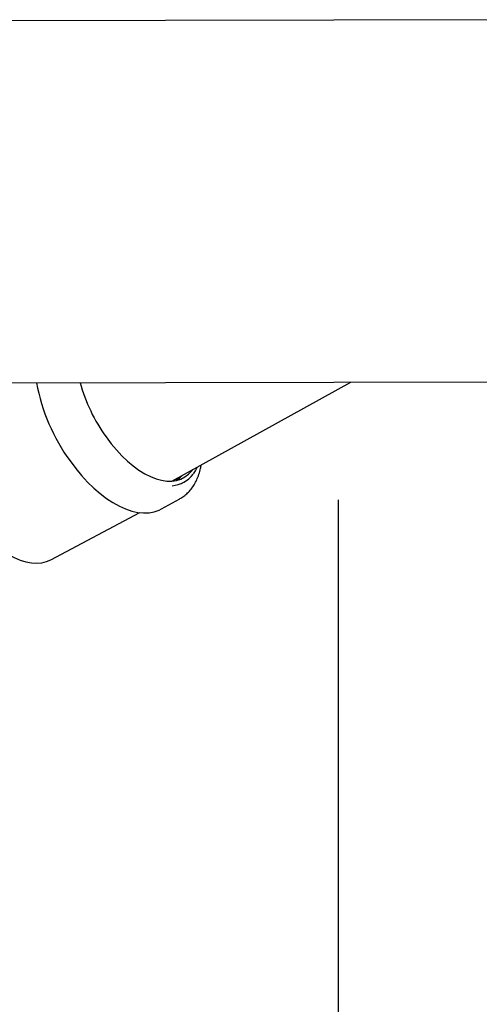
# Model space of a CAD drawing. Units: inches. Extents: x 0.4 to 16.6, y 0.2 to 10.8.
# Drawn here: x 11 to 11.3, y 6.6 to 7.3 of the extents above; entities that cross this region are included whole.
import ezdxf
from ezdxf.lldxf.tags import DXFTag

# ---------------------------------------------------------------- set-up
doc = ezdxf.new("R2010")
doc.units = ezdxf.units.IN
doc.header["$MEASUREMENT"] = 0
doc.layers.add('HOT', color=1, linetype='Continuous')
doc.layers.add('INTAKE', color=8, linetype='DOT2')
tags = doc.linetypes.add('DOT2', pattern=[0.025, 0, -0.025]).pattern_tags.tags
tags[6:7] = [DXFTag(74, 4), DXFTag(75, 0), DXFTag(340, '0'), DXFTag(46, 1.0), DXFTag(50, 0.0), DXFTag(44, 0.0), DXFTag(45, 0.0)]
tags[4:5] = [DXFTag(74, 4), DXFTag(75, 0), DXFTag(340, '0'), DXFTag(46, 1.0), DXFTag(50, 0.0), DXFTag(44, 0.0), DXFTag(45, 0.0)]
tags = doc.linetypes.add('HIDDEN', pattern=[0.075, 0.05, -0.025]).pattern_tags.tags
tags[6:7] = [DXFTag(74, 4), DXFTag(75, 0), DXFTag(340, '0'), DXFTag(46, 1.0), DXFTag(50, 0.0), DXFTag(44, 0.0), DXFTag(45, 0.0)]
tags[4:5] = [DXFTag(74, 4), DXFTag(75, 0), DXFTag(340, '0'), DXFTag(46, 1.0), DXFTag(50, 0.0), DXFTag(44, 0.0), DXFTag(45, 0.0)]

msp = doc.modelspace()

# ---------------------------------------------------------------- linework, layer by layer
at = {"layer": 'HOT'}
msp.add_line((11.21889, 6.42333), (11.21889, 6.97831), dxfattribs=at)
at = {"layer": 'INTAKE', "linetype": 'HIDDEN', "lineweight": 25}
for p, q in [((11.37067, 7.3125), (10.69576, 7.31112)), ((10.69628, 7.05915), (11.37119, 7.06054)), ((11.103, 6.99134), (11.22748, 7.06024)), ((11.1096, 6.98959), (11.11135, 6.99056)), ((11.09567, 6.97198), (11.10853, 6.9791)), ((11.01872, 6.93659), (11.08061, 6.96939))]:
    msp.add_line(p, q, dxfattribs=at)
at = {"layer": 'INTAKE', "linetype": 'HIDDEN', "lineweight": 25, "flags": 128}
for points in [[(11.05709, 7.02205), (11.06062, 7.01738), (11.0643, 7.013), (11.06812, 7.00893), (11.07204, 7.00522), (11.07602, 7.00189), (11.08003, 6.99898), (11.08404, 6.99651), (11.08802, 6.9945), (11.09192, 6.99296), (11.09572, 6.99192), (11.09938, 6.99137), (11.10288, 6.99133), (11.10617, 6.99179), (11.10925, 6.99276), (11.11207, 6.99421), (11.11461, 6.99615), (11.11686, 6.99855), (11.11746, 6.99934)], [(11.03205, 7.00538), (11.03596, 7.00018), (11.04004, 6.99528), (11.04427, 6.99071), (11.0486, 6.9865), (11.05301, 6.9827), (11.05747, 6.97932), (11.06193, 6.97639), (11.06637, 6.97394), (11.07075, 6.97198), (11.07504, 6.97053), (11.0792, 6.96959), (11.08321, 6.96919), (11.08703, 6.96932), (11.09064, 6.96997), (11.094, 6.97115), (11.09567, 6.97198)], [(11.10718, 6.99365), (11.10586, 6.99181), (11.10578, 6.99171)], [(11.10664, 6.99188), (11.10854, 6.99364), (11.10978, 6.99509)], [(10.96066, 6.9674), (10.96435, 6.9625), (10.96821, 6.95789), (10.97221, 6.9536), (10.9763, 6.94966), (10.98048, 6.94612), (10.98468, 6.943), (10.98889, 6.94032), (10.99307, 6.9381), (10.99719, 6.93637), (11.00121, 6.93513), (11.0051, 6.9344), (11.00882, 6.93418), (11.01236, 6.93448), (11.01568, 6.93529), (11.01872, 6.93659)]]:
    msp.add_lwpolyline(points, dxfattribs=at)
at = {"layer": 'INTAKE', "linetype": 'HIDDEN', "lineweight": 25}
for centre, radius, start, end in [((11.13972, 7.0838), 0.13321, 190.38347, 216.06506), ((11.15258, 7.09076), 0.11764, 195.232, 215.73634), ((11.1017, 7.00799), 0.0199, 273.99641, 323.45471)]:
    msp.add_arc(centre, radius, start, end, dxfattribs=at)
for points, knots in [([(11.10854, 6.97913), (11.10945, 6.97967), (11.11136, 6.9808), (11.11396, 6.98305), (11.11639, 6.98573), (11.1185, 6.98881), (11.12032, 6.99225), (11.12179, 6.99606), (11.12281, 6.99951), (11.1232, 7.00179), (11.12333, 7.00259)], [0, 0, 0, 0, 0.118089, 0.24917, 0.380858, 0.514013, 0.649154, 0.786382, 0.92542, 1, 1, 1, 1]), ([(11.11803, 6.99645), (11.11804, 6.99645), (11.11875, 6.99728), (11.11972, 6.99884), (11.12051, 7.00056), (11.12081, 7.00119)], [0, 0, 0, 0, 0.001276, 0.632399, 1, 1, 1, 1])]:
    msp.add_open_spline(points, degree=3, knots=knots, dxfattribs=at)

doc.saveas('drawing.dxf')
